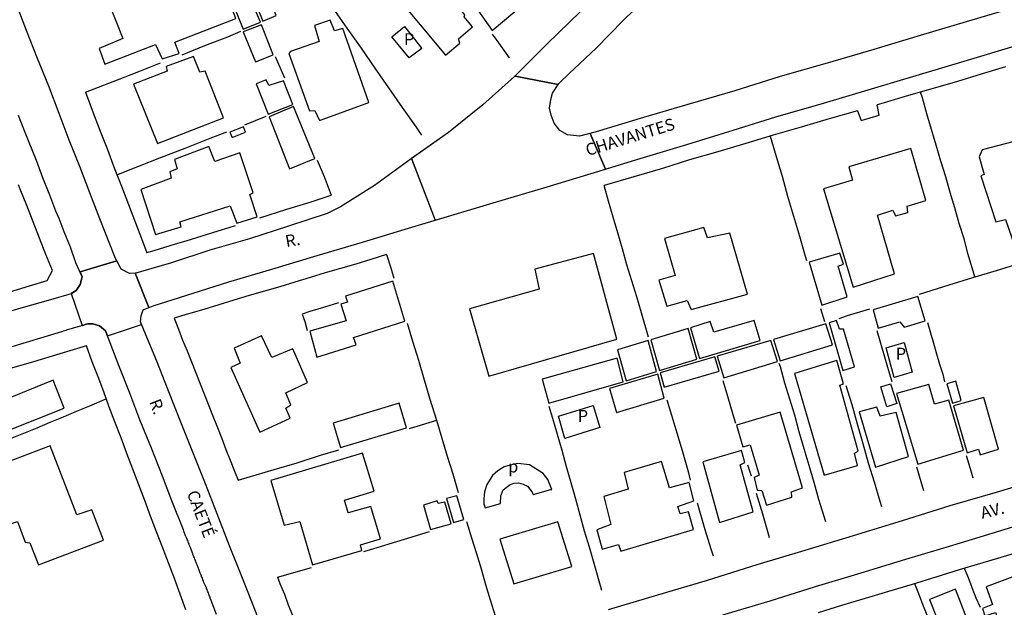
# Model space of a CAD drawing. Units: millimetres. Extents: x 173492 to 176007, y 1665949 to 1668726.
# Drawn here: x 175063 to 175270, y 1668259 to 1668382 of the extents above; entities that cross this region are included whole.
import ezdxf
from ezdxf.enums import TextEntityAlignment as Align

# ---------------------------------------------------------------- set-up
doc = ezdxf.new("R2010")
doc.units = ezdxf.units.MM
doc.header["$MEASUREMENT"] = 0
for name, color, linetype in [('V-AREA_VERDE', 3, 'Continuous'), ('V-CRUZAMENTO', 1, 'Continuous'), ('V-EDIFICACAO', 2, 'Continuous'), ('V-LOTE', 1, 'Continuous'), ('V-NOME_DOS_LOGRADOUROS', 7, 'Continuous'), ('V-QUADRA', 2, 'Continuous'), ('V-TESTADA', 5, 'Continuous')]:
    doc.layers.add(name, color=color, linetype=linetype)
doc.styles.get("Standard").update_dxf_attribs({"font": 'ARIAL.TTF'})

msp = doc.modelspace()

# ---------------------------------------------------------------- linework, layer by layer
at = {"layer": 'V-AREA_VERDE'}
msp.add_lwpolyline([(175271.23, 1668384.17), (175261.51, 1668381.3), (175251.9, 1668378.43), (175242.18, 1668375.5), (175232.43, 1668372.63), (175222.53, 1668369.84), (175213.05, 1668366.89), (175203.25, 1668364.02), (175193.95, 1668361.28), (175184.05, 1668358.28), (175180.52, 1668357.38), (175178.04, 1668357.67), (175176.41, 1668358.54), (175175.25, 1668360.09), (175174.59, 1668361.78), (175174.25, 1668363.26), (175174.49, 1668365.02), (175174.89, 1668366.39), (175176.18, 1668368.42), (175178.34, 1668370.48), (175184, 1668375.78), (175189.69, 1668381.58), (175194.27, 1668386.14)], dxfattribs=at)
at = {"layer": 'V-CRUZAMENTO'}
for points in [[(175182.751, 1668357.949), (175180.52, 1668357.38), (175178.04, 1668357.67), (175176.41, 1668358.54), (175175.25, 1668360.09), (175174.59, 1668361.78), (175174.25, 1668363.26), (175174.49, 1668365.02), (175174.89, 1668366.39), (175176.033, 1668368.189), (175167.03, 1668369.94), (175166.92, 1668369.83), (175160.31, 1668363.9), (175153.07, 1668358.15), (175145.329, 1668352.662), (175150.29, 1668339.771), (175153.54, 1668340.73), (175163.12, 1668343.63), (175173.05, 1668346.59), (175182.95, 1668349.55), (175185.98, 1668350.47)], [(175087.471, 1668328.709), (175086.27, 1668328.61), (175084.5, 1668329.56), (175083.601, 1668331.28), (175075.903, 1668328.941), (175076.36, 1668327.91), (175075.96, 1668326.31), (175075.08, 1668325.1), (175074.057, 1668324.418), (175076.33, 1668317.73), (175076.43, 1668317.76), (175076.69, 1668317.84), (175076.99, 1668317.93), (175077.24, 1668318.02), (175077.54, 1668318.1), (175077.87, 1668318.12), (175078.57, 1668318.1), (175079.97, 1668317.68), (175081.21, 1668316.65), (175081.64, 1668315.6), (175088.808, 1668317.939), (175088.57, 1668318.53), (175088.68, 1668319.78), (175089.15, 1668321.02), (175090.28, 1668321.5)]]:
    msp.add_lwpolyline(points, close=True, dxfattribs=at)
for points in [[(175167.03, 1668369.94), (175176.03, 1668368.19)], [(175182.75, 1668357.95), (175185.98, 1668350.47)], [(175145.33, 1668352.66), (175150.29, 1668339.77)], [(175075.9, 1668328.94), (175083.6, 1668331.28)], [(175087.47, 1668328.71), (175090.28, 1668321.5)], [(175074.05, 1668324.44), (175076.33, 1668317.73)], [(175081.64, 1668315.6), (175088.81, 1668317.94)]]:
    msp.add_lwpolyline(points, dxfattribs=at)
at = {"layer": 'V-EDIFICACAO'}
for points in [[(175153.18, 1668394.12), (175160.74, 1668385.2), (175159.21, 1668383.73), (175162.22, 1668379.49), (175168.71, 1668384.94), (175169.8, 1668384.05), (175171.51, 1668385.55), (175171.51, 1668385.93), (175165.91, 1668392.75), (175164.51, 1668391.95), (175158.87, 1668398.79), (175153.18, 1668394.12)], [(175138.73, 1668389.63), (175141.21, 1668386.67), (175141.83, 1668387.08), (175152.44, 1668374.31), (175155.48, 1668376.81), (175155.19, 1668377.72), (175158.09, 1668380.24), (175156.34, 1668382.35), (175156.5, 1668382.78), (175148.56, 1668392.5), (175150.73, 1668394.4), (175148.44, 1668397.47), (175138.73, 1668389.63)], [(175089.54, 1668383.71), (175087.39, 1668389.06), (175088.27, 1668389.4), (175086.07, 1668395.07), (175079.02, 1668392.69), (175084.87, 1668377.8), (175079.88, 1668375.71), (175081.12, 1668372.43), (175091.71, 1668376.53), (175093.13, 1668373.54), (175096.66, 1668374.66), (175095.764, 1668377.04), (175095.764, 1668377.04), (175108.52, 1668382.01), (175105.86, 1668388.92), (175103.45, 1668388.07), (175103.04, 1668388.75), (175089.54, 1668383.71)], [(175112.91, 1668391.53), (175110.9, 1668389.57), (175114.18, 1668381.45), (175116.96, 1668382.66), (175114.27, 1668389.75), (175112.91, 1668391.53)], [(175109.81, 1668390.46), (175106.28, 1668389.12), (175110.06, 1668379.78), (175113.71, 1668381.2), (175109.81, 1668390.46)], [(175110.09, 1668379.24), (175112.64, 1668372.9), (175116.36, 1668374.37), (175113.88, 1668380.65), (175110.09, 1668379.24)], [(175125.99, 1668377.19), (175120.02, 1668375.07), (175119.66, 1668374.7), (175123.94, 1668362.69), (175125.1, 1668362.76), (175126.05, 1668360.63), (175136.38, 1668364.45), (175130.92, 1668379.92), (175129.21, 1668379.44), (175128.32, 1668381.66), (175125, 1668380.54), (175125.99, 1668377.19)], [(175141.25, 1668378.19), (175143.85, 1668380.32), (175147.47, 1668375.72), (175147.47, 1668375.72), (175144.84, 1668373.74), (175141.25, 1668378.19), (175141.25, 1668378.19)], [(175099.69, 1668374.02), (175093.94, 1668371.95), (175094.12, 1668370.94), (175087.1, 1668368.24), (175092.1, 1668355.8), (175105.97, 1668361.2), (175102.13, 1668370.95), (175101.01, 1668370.76), (175099.69, 1668374.02)], [(175115.46, 1668367.98), (175114.89, 1668369.13), (175112.82, 1668368.34), (175115.33, 1668362), (175120.51, 1668364.03), (175118.54, 1668368.97), (175115.46, 1668367.98)], [(175115.52, 1668361.42), (175119.77, 1668350.54), (175125.08, 1668352.7), (175120.62, 1668363.57), (175115.52, 1668361.42)], [(175107.31, 1668358.18), (175107.76, 1668357.12), (175110.59, 1668358.24), (175110.14, 1668359.29), (175107.31, 1668358.18)], [(175264.89, 1668354.5), (175264.24, 1668353.02), (175265.27, 1668349.34), (175264.63, 1668349.08), (175267.73, 1668339.47), (175269.79, 1668339.95), (175271.69, 1668334.25), (175279.08, 1668336.52), (175277.16, 1668343.65), (175284.66, 1668346.06), (175282.65, 1668352.48), (175279.52, 1668351.61), (175278.75, 1668353.14), (175275.45, 1668352.21), (175274.11, 1668356.09), (175273.16, 1668356.7), (175264.89, 1668354.5)], [(175102.89, 1668355.19), (175095.71, 1668352.49), (175096.23, 1668350.56), (175094.71, 1668349.92), (175094.99, 1668348.57), (175088.65, 1668346.24), (175091.7, 1668336.79), (175097.11, 1668338.4), (175096.84, 1668339.46), (175107.32, 1668342.79), (175108.74, 1668339.14), (175113.03, 1668340.46), (175111.5, 1668345.17), (175112.17, 1668345.54), (175109.35, 1668353.9), (175104.16, 1668352.08), (175102.89, 1668355.19)], [(175236.97, 1668350.96), (175237.72, 1668348.15), (175231.67, 1668346.35), (175237.83, 1668325.79), (175246.53, 1668328.54), (175242.95, 1668340.83), (175246.18, 1668341.89), (175246.73, 1668340.67), (175249.34, 1668341.41), (175249.16, 1668342.75), (175253.07, 1668343.93), (175249.9, 1668354.79), (175236.97, 1668350.96)], [(175207.34, 1668336.06), (175206.55, 1668338.26), (175198.32, 1668335.98), (175200.56, 1668328.204), (175200.56, 1668328.204), (175197.17, 1668327.25), (175198.79, 1668321.81), (175203.08, 1668322.96), (175203.89, 1668321.09), (175215.7, 1668324.29), (175212.03, 1668337.05), (175207.34, 1668336.06)], [(175171.14, 1668329.53), (175172.05, 1668325.33), (175157.5, 1668321.23), (175161.56, 1668307.16), (175188.38, 1668314.9), (175183.48, 1668332.78), (175171.14, 1668329.53)], [(175228.67, 1668330.97), (175231.32, 1668322.03), (175236.57, 1668323.71), (175234.7, 1668330.15), (175235.85, 1668330.59), (175235.04, 1668332.88), (175228.67, 1668330.97)], [(175131.52, 1668323.91), (175131.91, 1668322.62), (175130.56, 1668322.201), (175131.67, 1668318.73), (175124.005, 1668316.524), (175125.48, 1668311.09), (175133.723, 1668313.667), (175133.18, 1668315.22), (175143.94, 1668318.63), (175141.4, 1668327.02), (175131.52, 1668323.91)], [(175242.01, 1668321), (175243.12, 1668317.2), (175247.66, 1668318.52), (175248.56, 1668317.37), (175252.95, 1668318.71), (175251.4, 1668323.83), (175242.01, 1668321)], [(175208.64, 1668316.38), (175207.91, 1668318.55), (175203.79, 1668317.28), (175205.63, 1668310.84), (175218.36, 1668314.63), (175217.13, 1668318.81), (175208.64, 1668316.38)], [(175234.96, 1668316.97), (175234.38, 1668318.77), (175232.8, 1668318.31), (175235.66, 1668308.3), (175238.15, 1668309.1), (175235.85, 1668316.95), (175234.96, 1668316.97)], [(175195.5, 1668314.77), (175197.26, 1668308.35), (175205.11, 1668310.66), (175203.26, 1668317.08), (175195.5, 1668314.77)], [(175221.2, 1668314.82), (175222.54, 1668310.36), (175233.54, 1668313.67), (175232.16, 1668318.08), (175221.2, 1668314.82)], [(175113.9, 1668315.6), (175108.19, 1668313), (175109.44, 1668309.85), (175107.52, 1668308.95), (175113.54, 1668295.44), (175119.91, 1668298.32), (175119.01, 1668300.47), (175120.08, 1668301.11), (175119.02, 1668303.67), (175123.55, 1668305.8), (175120.45, 1668312.87), (175116.08, 1668311.04), (175113.9, 1668315.6)], [(175188.49, 1668312.67), (175190.27, 1668306.18), (175196.68, 1668308.13), (175194.94, 1668314.61), (175188.49, 1668312.67)], [(175209.39, 1668311.35), (175210.76, 1668306.82), (175222, 1668310.21), (175220.63, 1668314.62), (175209.39, 1668311.35)], [(175244.74, 1668313.07), (175248.51, 1668314.2), (175248.51, 1668314.2), (175248.51, 1668314.2), (175250.2, 1668307.99), (175250.2, 1668307.99), (175250.2, 1668307.99), (175246.44, 1668306.89), (175246.44, 1668306.89), (175244.74, 1668313.07), (175244.74, 1668313.07), (175244.74, 1668313.07), (175244.74, 1668313.07)], [(175172.73, 1668306.49), (175174.08, 1668301.47), (175189.68, 1668305.96), (175188.41, 1668310.9), (175172.73, 1668306.49)], [(175197.45, 1668307.81), (175198.25, 1668304.8), (175209.77, 1668308.17), (175208.85, 1668311.2), (175197.45, 1668307.81)], [(175225.55, 1668307.68), (175231.76, 1668286.42), (175238.77, 1668288.43), (175238.11, 1668291.02), (175238.87, 1668291.42), (175235.07, 1668305.26), (175235.85, 1668305.55), (175234.43, 1668310.44), (175225.55, 1668307.68)], [(175058.92, 1668301.71), (175061.33, 1668295.95), (175072.59, 1668300.45), (175070.27, 1668306.28), (175058.92, 1668301.71)], [(175186.82, 1668304.56), (175188.3, 1668299.55), (175198.27, 1668302.52), (175196.94, 1668307.56), (175186.82, 1668304.56)], [(175257.49, 1668305.55), (175258.69, 1668301.46), (175260.51, 1668302.03), (175259.36, 1668306.06), (175257.49, 1668305.55)], [(175245.658, 1668305.498), (175246.97, 1668301.4), (175244.94, 1668300.69), (175243.64, 1668304.88), (175245.658, 1668305.498), (175245.658, 1668305.498)], [(175246.93, 1668303.49), (175251.41, 1668288.72), (175260.94, 1668291.65), (175257.9, 1668302.08), (175254.92, 1668301.26), (175253.67, 1668305.38), (175246.93, 1668303.49)], [(175258.85, 1668300.92), (175261.72, 1668291.106), (175261.72, 1668291.106), (175264.086, 1668291.823), (175264.49, 1668290.65), (175268.32, 1668291.85), (175265.26, 1668302.67), (175258.85, 1668300.92)], [(175128.94, 1668297.3), (175130.48, 1668292.23), (175144.29, 1668296.35), (175142.76, 1668301.45), (175128.94, 1668297.3)], [(175176.1, 1668298.79), (175183.38, 1668300.98), (175183.38, 1668300.98), (175184.8, 1668296.36), (175177.44, 1668294.08), (175177.44, 1668294.08), (175176.1, 1668298.79), (175176.1, 1668298.75)], [(175242.78, 1668300.68), (175239.1, 1668299.64), (175242.52, 1668288.08), (175249.45, 1668290.29), (175246.87, 1668299.56), (175243.51, 1668298.73), (175242.78, 1668300.68)], [(175213.41, 1668296.87), (175214.75, 1668292.34), (175216.28, 1668292.73), (175218.19, 1668286.4), (175217.12, 1668285.92), (175217.77, 1668283.25), (175218.75, 1668283.22), (175219.69, 1668280.17), (175225.01, 1668281.8), (175224.91, 1668282.9), (175227.25, 1668283.74), (175222.58, 1668299.57), (175213.41, 1668296.87)], [(175069.64, 1668292.55), (175054.94, 1668286.94), (175059.3, 1668275.54), (175062.8, 1668276.7), (175064.43, 1668272.41), (175065.41, 1668272.28), (175067.17, 1668267.65), (175080.84, 1668272.8), (175078.36, 1668279.13), (175075.21, 1668278.09), (175069.64, 1668292.55)], [(175206.36, 1668289.19), (175209.87, 1668276.54), (175216.91, 1668278.72), (175214.18, 1668288.59), (175215.17, 1668289.04), (175214.47, 1668291.56), (175206.36, 1668289.19)], [(175115.9, 1668285.28), (175118.68, 1668275.93), (175121.92, 1668276.69), (175124.63, 1668267.65), (175134.917, 1668270.666), (175134.65, 1668271.83), (175138.81, 1668273.12), (175136.83, 1668279.87), (175132.1, 1668278.51), (175132.1, 1668278.51), (175131.299, 1668281.183), (175131.299, 1668281.183), (175137.48, 1668283.05), (175135.09, 1668291.04), (175115.9, 1668285.28)], [(175160.8, 1668279.6), (175164, 1668280.49), (175164.07, 1668282.06), (175164.51, 1668283.35), (175165.99, 1668284.48), (175166.87, 1668284.71), (175167.75, 1668284.78), (175168.72, 1668284.55), (175169.62, 1668284.09), (175170.6, 1668282.87), (175170.83, 1668282.36), (175174.49, 1668283.38), (175174.74, 1668283.4), (175173.89, 1668285.52), (175172.89, 1668286.77), (175170.08, 1668288.61), (175167.62, 1668288.86), (175166.81, 1668288.73), (175164.76, 1668288.18), (175163.45, 1668287.35), (175162.33, 1668286.36), (175161.11, 1668284.44), (175160.63, 1668282.96), (175160.46, 1668281.51), (175160.52, 1668280.43), (175160.8, 1668279.6)], [(175189.91, 1668286.96), (175190.75, 1668283.51), (175185.59, 1668281.93), (175187.12, 1668276.09), (175184.13, 1668274.99), (175185.3, 1668270.9), (175188.68, 1668271.87), (175189.19, 1668270.51), (175204.43, 1668275.03), (175203.39, 1668278.71), (175201.62, 1668278.34), (175201.1, 1668279.85), (175204.51, 1668281.06), (175203.52, 1668284.85), (175199.41, 1668283.77), (175197.7, 1668289.25), (175189.91, 1668286.96)], [(175152.67, 1668281.52), (175154.12, 1668276.48), (175156.33, 1668277.15), (175154.84, 1668282.12), (175152.67, 1668281.52)], [(175147.84, 1668280.17), (175149.33, 1668275.02), (175153.64, 1668276.21), (175152.3, 1668280.78), (175150.92, 1668280.47), (175150.736, 1668281.043), (175147.84, 1668280.17)], [(175163.87, 1668273.02), (175166.79, 1668263.66), (175178.94, 1668267.27), (175176, 1668276.65), (175163.87, 1668273.02)], [(175273.56, 1668265.95), (175265.74, 1668263.02), (175267.01, 1668259.34), (175264.98, 1668258.49), (175265.46, 1668257), (175267.65, 1668257.7), (175269.71, 1668252.45), (175270.13, 1668252.04), (175270.05, 1668251.7), (175276.03, 1668254.1), (175274.93, 1668257.21), (175276.67, 1668258.12), (175273.56, 1668265.95)], [(175253.85, 1668260.37), (175258.82, 1668247.9), (175260.77, 1668248.66), (175260.18, 1668250.51), (175264.88, 1668252.45), (175263.58, 1668255.77), (175262.02, 1668255.48), (175259.31, 1668262.52), (175253.85, 1668260.37)]]:
    msp.add_lwpolyline(points, close=True, dxfattribs=at)
at = {"layer": 'V-LOTE'}
for points in [[(175123.41, 1668392.08), (175126.01, 1668388.36), (175128.89, 1668384.17), (175131.8, 1668379.94), (175134.81, 1668375.78), (175137.65, 1668371.62), (175140.53, 1668367.48), (175143.41, 1668363.35), (175146.29, 1668359.22), (175147.45, 1668357.55)], [(175097.31, 1668374.4), (175102.04, 1668376.34), (175106.86, 1668378.19), (175109.6, 1668379.32)], [(175165.86, 1668373.75), (175163.31, 1668377.36), (175162.33, 1668378.75)], [(175116.79, 1668374.07), (175118.7, 1668369.58)], [(175077.04, 1668366.55), (175083.72, 1668369.15), (175088.25, 1668370.93), (175092.78, 1668372.71)], [(175269.77, 1668371.85), (175264.69, 1668370.37), (175259.72, 1668368.82), (175254.58, 1668367.34), (175249.44, 1668365.86), (175244.36, 1668364.34), (175242.89, 1668363.9)], [(175077.04, 1668366.55), (175078.65, 1668362.24), (175080.1, 1668358.43), (175081.68, 1668354.58), (175083.08, 1668350.73), (175084.57, 1668346.88), (175086.06, 1668343.04), (175087.52, 1668339.2), (175088.98, 1668335.36), (175089.89, 1668332.97)], [(175263.33, 1668327.9), (175261.97, 1668332.62), (175261.09, 1668335.85), (175260.06, 1668339.09), (175259.12, 1668342.35), (175258.18, 1668345.61), (175257.24, 1668348.87), (175256.24, 1668352.17), (175255.26, 1668355.47), (175254.29, 1668358.77), (175253.32, 1668362.07), (175252.35, 1668365.37), (175251.96, 1668366.58)], [(175238.73, 1668362.7), (175239.56, 1668360.64), (175243.31, 1668361.78), (175242.91, 1668363.91)], [(175238.73, 1668362.7), (175232.86, 1668360.97), (175226.97, 1668359.27), (175221.08, 1668357.57), (175215.36, 1668355.81), (175209.48, 1668354.1), (175203.6, 1668352.39), (175197.89, 1668350.63), (175191.94, 1668348.87), (175185.7, 1668347.06)], [(175110.43, 1668359.76), (175114.89, 1668361.53)], [(175083.63, 1668349.31), (175087.99, 1668351.04), (175092.94, 1668352.95), (175097.89, 1668354.86), (175102.84, 1668356.82), (175106.68, 1668358.31)], [(175220.46, 1668357.38), (175221.72, 1668353.13), (175222.96, 1668349.03), (175224.13, 1668344.81), (175225.37, 1668340.62), (175226.63, 1668336.43), (175227.77, 1668332.24), (175228.09, 1668331.34)], [(175125.58, 1668352.38), (175127.04, 1668348.92), (175128.49, 1668345.01)], [(175060.26, 1668324.49), (175065.31, 1668326.01), (175069.04, 1668327.18), (175070.1, 1668329.25), (175068.77, 1668332.63), (175067.42, 1668336.02), (175066.08, 1668339.44), (175064.75, 1668342.86), (175063.37, 1668346.28), (175063.04, 1668347.18)], [(175194.97, 1668315.32), (175193.48, 1668320.4), (175192.54, 1668323.75), (175191.47, 1668327.11), (175190.47, 1668330.46), (175189.54, 1668333.79), (175188.56, 1668337.12), (175187.58, 1668340.45), (175186.6, 1668343.78), (175185.7, 1668347.06)], [(175113.58, 1668340.29), (175119.22, 1668342.07), (175124.11, 1668343.59), (175128.5, 1668345.01)], [(175089.88, 1668333), (175091.4, 1668333.42), (175093.63, 1668334.11), (175095.87, 1668334.8), (175098.12, 1668335.49), (175100.37, 1668336.18), (175102.62, 1668336.87), (175104.87, 1668337.56), (175107.12, 1668338.25), (175108.5, 1668338.67)], [(175140.09, 1668332.58), (175136.85, 1668331.53), (175133.68, 1668330.57), (175130.47, 1668329.66), (175127.26, 1668328.75), (175124.09, 1668327.77), (175120.92, 1668326.79), (175117.73, 1668325.85), (175114.53, 1668324.92), (175111.33, 1668323.99), (175108.13, 1668323.06), (175104.96, 1668322.08), (175101.8, 1668321.1), (175098.6, 1668320.16), (175095.62, 1668319.29)], [(175140.09, 1668332.58), (175141.01, 1668329.83), (175141.63, 1668327.63)], [(175251.72, 1668324.31), (175257.98, 1668326.23), (175262.95, 1668327.79), (175267.9, 1668329.27), (175272.87, 1668330.78), (175277.33, 1668332.08)], [(175130.07, 1668322.47), (175126.91, 1668321.5), (175124.02, 1668320.65), (175122.45, 1668320.1), (175122.99, 1668318.58), (175123.5, 1668316.66)], [(175231.04, 1668321.28), (175231.86, 1668318.59)], [(175234.89, 1668319.18), (175236.69, 1668319.84), (175241.34, 1668321.23)], [(175095.64, 1668319.3), (175096.54, 1668316.96), (175097.39, 1668314.67), (175098.34, 1668312.41), (175099.24, 1668310.11), (175100.14, 1668307.81), (175101.04, 1668305.51), (175101.94, 1668303.21), (175102.85, 1668300.93), (175103.76, 1668298.65), (175104.67, 1668296.37), (175105.57, 1668294.09), (175106.47, 1668291.81), (175107.37, 1668289.53), (175108.27, 1668287.25), (175109.03, 1668285.36)], [(175253.46, 1668318.34), (175254.03, 1668316.21), (175254.71, 1668314.01), (175255.33, 1668311.82), (175255.97, 1668309.67), (175256.61, 1668307.52), (175257, 1668305.94)], [(175144.43, 1668318.26), (175145.54, 1668314.47), (175146.8, 1668310.47), (175147.96, 1668306.4), (175149.18, 1668302.33), (175150.54, 1668297.96), (175151.7, 1668294.16), (175152.83, 1668290.42), (175153.96, 1668286.67), (175155.12, 1668282.82)], [(175242.82, 1668316.72), (175243.45, 1668314.56), (175244.45, 1668311.18), (175245.43, 1668307.8), (175245.97, 1668306.05)], [(175098.09, 1668258.25), (175096.88, 1668261.53), (175095.67, 1668264.81), (175094.43, 1668268.08), (175093.15, 1668271.32), (175091.9, 1668274.57), (175090.65, 1668277.82), (175089.44, 1668281.09), (175088.2, 1668284.37), (175086.96, 1668287.65), (175085.72, 1668290.93), (175084.5, 1668294.25), (175083.21, 1668297.55), (175081.96, 1668300.86), (175080.87, 1668303.87), (175079.71, 1668306.99), (175078.47, 1668310.11), (175077.22, 1668313.48), (175071.69, 1668311.82), (175066.14, 1668310.16), (175060.58, 1668308.54)], [(175232.14, 1668276.67), (175230.67, 1668281.33), (175229.67, 1668284.87), (175228.67, 1668288.41), (175227.6, 1668291.95), (175226.51, 1668295.49), (175225.61, 1668298.95), (175224.58, 1668302.32), (175223.56, 1668305.7), (175222.65, 1668309.08), (175222.33, 1668309.81)], [(175210.56, 1668306.26), (175211.54, 1668302.94), (175212.65, 1668299.09), (175213.2, 1668297.32)], [(175236.34, 1668305.17), (175237.55, 1668301.21), (175238.71, 1668297.13), (175239.87, 1668293.05), (175241, 1668288.97), (175242.26, 1668284.99), (175243.47, 1668280.98), (175243.76, 1668279.88)], [(175081.41, 1668302.38), (175077.85, 1668300.83), (175075.08, 1668299.72), (175072.36, 1668298.56), (175069.59, 1668297.43), (175066.82, 1668296.26), (175064.03, 1668295.12), (175061.23, 1668293.99), (175058.45, 1668292.85), (175056.69, 1668292.12)], [(175198.83, 1668302.16), (175199.79, 1668298.94), (175200.96, 1668295.04), (175202.15, 1668291.11), (175203.26, 1668287.18), (175203.71, 1668285.35)], [(175185.24, 1668262.27), (175183.63, 1668267.95), (175182.61, 1668271.32), (175181.59, 1668274.69), (175180.69, 1668278.03), (175179.75, 1668281.41), (175178.79, 1668284.79), (175177.83, 1668288.17), (175176.87, 1668291.55), (175175.91, 1668294.93), (175174.95, 1668298.31), (175174.2, 1668300.79)], [(175150.57, 1668297.88), (175144.87, 1668296.12)], [(175109.03, 1668285.36), (175116.56, 1668287.61), (175121.39, 1668289.03), (175126.24, 1668290.58), (175130.13, 1668291.74)], [(175261.5, 1668290.54), (175262.58, 1668287.11), (175262.91, 1668285.83)], [(175215.73, 1668288.6), (175216.5, 1668286.25)], [(175230.56, 1668257.7), (175235.5, 1668259.2), (175240.42, 1668260.69), (175245.34, 1668262.11), (175250.28, 1668263.61), (175255.22, 1668265.13), (175260.16, 1668266.65), (175265.1, 1668268.17), (175270.04, 1668269.62), (175274.98, 1668271.12), (175279.92, 1668272.62), (175284.86, 1668274.11), (175289.8, 1668275.58), (175294.74, 1668277.05), (175299.68, 1668278.6), (175304.57, 1668280.05), (175309.46, 1668281.5), (175314.35, 1668283.02), (175319.24, 1668284.49), (175324.13, 1668285.96), (175329.02, 1668287.43), (175331.3, 1668288.08)], [(175251.12, 1668288.14), (175252.57, 1668283.18)], [(175217.52, 1668282.65), (175218.83, 1668278.35), (175219.82, 1668274.89), (175220.23, 1668273.37)], [(175205.18, 1668280.63), (175206.8, 1668275.07), (175208.01, 1668271.01), (175208.53, 1668269.5)], [(175163.27, 1668255.81), (175161.85, 1668260.24), (175160.94, 1668263.48), (175160.01, 1668266.72), (175159.01, 1668269.96), (175157.99, 1668273.2), (175156.96, 1668276.66)], [(175149.01, 1668274.52), (175143.81, 1668272.94), (175138.06, 1668271.19), (175135.31, 1668270.38)], [(175117.24, 1668265.06), (175124.42, 1668267.12)], [(175261.14, 1668266.95), (175261.94, 1668264.98), (175262.71, 1668262.87), (175263.55, 1668260.72), (175264.43, 1668258.77)], [(175117.24, 1668265.06), (175117.73, 1668263.76), (175118.7, 1668261.52), (175119.48, 1668259.29), (175120.42, 1668257.13)], [(175250.71, 1668263.74), (175251.55, 1668261.68), (175252.39, 1668259.44), (175253.3, 1668257.21), (175254.14, 1668254.96), (175254.98, 1668252.71), (175255.71, 1668251.12)]]:
    msp.add_lwpolyline(points, dxfattribs=at)
at = {"layer": 'V-QUADRA'}
for points in [[(175180.75, 1668383.43), (175173.77, 1668376.71), (175166.92, 1668369.83), (175160.31, 1668363.9), (175153.07, 1668358.15), (175145.27, 1668352.62), (175137.61, 1668347.01), (175130.47, 1668342.56), (175127.65, 1668341.19), (175119.56, 1668338.55), (175111.37, 1668335.91), (175103.1, 1668333.49), (175095.09, 1668330.88), (175087.61, 1668328.72), (175086.27, 1668328.61), (175084.5, 1668329.56), (175083.34, 1668331.78), (175082.16, 1668334.78), (175080.08, 1668340.1), (175077.97, 1668345.53), (175075.86, 1668350.99), (175073.62, 1668356.55), (175071.54, 1668362.14), (175069.33, 1668367.83), (175067.01, 1668373.65), (175064.69, 1668379.47), (175062.61, 1668384.93)], [(175271.23, 1668384.17), (175261.51, 1668381.3), (175251.9, 1668378.43), (175242.18, 1668375.5), (175232.43, 1668372.63), (175222.53, 1668369.84), (175213.05, 1668366.89), (175203.25, 1668364.02), (175193.95, 1668361.28), (175184.05, 1668358.28), (175180.52, 1668357.38), (175178.04, 1668357.67), (175176.41, 1668358.54), (175175.25, 1668360.09), (175174.59, 1668361.78), (175174.25, 1668363.26), (175174.49, 1668365.02), (175174.89, 1668366.39), (175176.18, 1668368.42), (175178.34, 1668370.48), (175184, 1668375.78), (175189.69, 1668381.58), (175194.27, 1668386.14)], [(175114.76, 1668252.59), (175112.04, 1668259.54), (175109.64, 1668265.57), (175107.24, 1668271.65), (175104.63, 1668278.34), (175102.17, 1668284.57), (175099.65, 1668290.86), (175097.13, 1668297.18), (175094.38, 1668304.19), (175091.98, 1668310.3), (175089.35, 1668316.59), (175088.57, 1668318.53), (175088.68, 1668319.78), (175089.15, 1668321.02), (175091.2, 1668321.89), (175096.73, 1668323.63), (175107.04, 1668326.85), (175116.07, 1668329.52), (175125.57, 1668332.36), (175135.07, 1668335.2), (175144.02, 1668337.92), (175153.54, 1668340.73), (175163.12, 1668343.63), (175173.05, 1668346.59), (175182.95, 1668349.55), (175193.26, 1668352.68), (175203.02, 1668355.66), (175212.75, 1668358.64), (175221.64, 1668361.39), (175231.66, 1668364.29), (175241.68, 1668367.27), (175251.73, 1668370.28), (175261.78, 1668373.29), (175271.8, 1668376.3)], [(175059.83, 1668320.31), (175064.07, 1668321.61), (175069.27, 1668323.04), (175074.12, 1668324.46), (175075.08, 1668325.1), (175075.96, 1668326.31), (175076.36, 1668327.91), (175075.04, 1668330.89), (175073.88, 1668334.11), (175072.59, 1668337.33), (175071.52, 1668340.11), (175070.85, 1668341.65), (175069.59, 1668345.03), (175068.13, 1668348.65), (175066.78, 1668352.26), (175065.23, 1668356.01), (175064.12, 1668358.85), (175063.03, 1668361.7)], [(175420.51, 1668328.75), (175402.91, 1668323.55), (175391.82, 1668320.25), (175380.76, 1668316.86), (175369.32, 1668313.47), (175357.94, 1668309.96), (175346.53, 1668306.54), (175336.05, 1668303.35), (175325.6, 1668300.19), (175317.09, 1668297.73), (175308.17, 1668294.89), (175298.76, 1668292.17), (175288.25, 1668288.9), (175278.84, 1668286.15), (175268.53, 1668282.99), (175258.11, 1668279.98), (175248.15, 1668276.88), (175237.87, 1668273.72), (175227.74, 1668270.68), (175217.69, 1668267.64), (175207.27, 1668264.4), (175196.85, 1668261.33), (175186.51, 1668258.26)], [(175210.52, 1668257.18), (175220.45, 1668260.11), (175229.95, 1668263.09), (175239.56, 1668265.99), (175248.91, 1668268.8), (175258.72, 1668271.78), (175268.59, 1668274.76), (175278.49, 1668277.8), (175288.01, 1668280.73), (175297.68, 1668283.57), (175307.18, 1668286.5), (175316.76, 1668289.37), (175326.34, 1668292.33), (175335.95, 1668295.14), (175345.56, 1668298.07), (175355.23, 1668301), (175364.9, 1668303.93), (175374.63, 1668306.83), (175384.36, 1668309.76), (175394.26, 1668312.8), (175404.1, 1668315.58), (175413.94, 1668318.36), (175420.59, 1668320.33)], [(175104.5, 1668257.28), (175103.39, 1668260.17), (175103.19, 1668260.65), (175103.14, 1668260.86), (175103.04, 1668261.08), (175102.93, 1668261.29), (175102.89, 1668261.51), (175102.78, 1668261.76), (175102.67, 1668261.98), (175102.61, 1668262.23), (175102.5, 1668262.49), (175102.42, 1668262.7), (175102.38, 1668262.81), (175101.86, 1668263.98), (175101.73, 1668264.33), (175101.65, 1668264.54), (175101.52, 1668264.8), (175101.46, 1668265.01), (175101.35, 1668265.22), (175101.31, 1668265.44), (175101.2, 1668265.65), (175101.09, 1668265.87), (175101.03, 1668266.12), (175100.92, 1668266.34), (175100.84, 1668266.53), (175100.43, 1668267.66), (175100.32, 1668267.94), (175100.24, 1668268.17), (175100.15, 1668268.39), (175100.05, 1668268.64), (175099.94, 1668268.86), (175099.85, 1668269.12), (175099.77, 1668269.33), (175099.68, 1668269.54), (175099.55, 1668269.8), (175099.51, 1668270.01), (175099.47, 1668270.08), (175099.02, 1668271.25), (175098.91, 1668271.53), (175098.78, 1668271.81), (175098.74, 1668272.02), (175098.61, 1668272.28), (175098.53, 1668272.49), (175098.48, 1668272.71), (175098.36, 1668272.96), (175098.25, 1668273.18), (175098.14, 1668273.43), (175098.06, 1668273.69), (175098.02, 1668273.75), (175097.67, 1668274.72), (175097.55, 1668274.97), (175095.14, 1668281.03), (175093.17, 1668286.22), (175090.9, 1668292.04), (175088.45, 1668298.02), (175086.34, 1668303.55), (175084.05, 1668309.4), (175081.89, 1668314.99), (175081.21, 1668316.65), (175079.97, 1668317.68), (175078.57, 1668318.1), (175078.57, 1668318.1), (175077.87, 1668318.12), (175077.54, 1668318.1), (175077.24, 1668318.02), (175076.99, 1668317.93), (175076.69, 1668317.84), (175076.43, 1668317.76), (175076.13, 1668317.67), (175076.02, 1668317.63), (175074.64, 1668317.25), (175074.25, 1668317.12), (175074.04, 1668317.07), (175073.78, 1668316.99), (175073.48, 1668316.88), (175073.22, 1668316.8), (175072.93, 1668316.69), (175072.67, 1668316.6), (175072.37, 1668316.52), (175072.11, 1668316.43), (175072.05, 1668316.42), (175060.91, 1668313.08)]]:
    msp.add_lwpolyline(points, dxfattribs=at)
at = {"layer": 'V-TESTADA'}
for points in [[(175269.77, 1668371.85), (175264.69, 1668370.37), (175259.72, 1668368.82), (175254.58, 1668367.34), (175249.44, 1668365.86), (175244.36, 1668364.34), (175242.89, 1668363.9)], [(175077.04, 1668366.55), (175078.65, 1668362.24), (175080.1, 1668358.43), (175081.68, 1668354.58), (175083.08, 1668350.73), (175084.57, 1668346.88), (175086.06, 1668343.04), (175087.52, 1668339.2), (175088.98, 1668335.36), (175089.89, 1668332.97)], [(175238.73, 1668362.7), (175232.86, 1668360.97), (175226.97, 1668359.27), (175221.08, 1668357.57), (175215.36, 1668355.81), (175209.48, 1668354.1), (175203.6, 1668352.39), (175197.89, 1668350.63), (175191.94, 1668348.87), (175185.7, 1668347.06)], [(175060.26, 1668324.49), (175065.31, 1668326.01), (175069.04, 1668327.18), (175070.1, 1668329.25), (175068.77, 1668332.63), (175067.42, 1668336.02), (175066.08, 1668339.44), (175064.75, 1668342.86), (175063.37, 1668346.28), (175063.04, 1668347.18)], [(175113.58, 1668340.29), (175119.22, 1668342.07), (175124.11, 1668343.59), (175128.5, 1668345.01)], [(175089.88, 1668333), (175091.4, 1668333.42), (175093.63, 1668334.11), (175095.87, 1668334.8), (175098.12, 1668335.49), (175100.37, 1668336.18), (175102.62, 1668336.87), (175104.87, 1668337.56), (175107.12, 1668338.25), (175108.5, 1668338.67)], [(175140.09, 1668332.58), (175136.85, 1668331.53), (175133.68, 1668330.57), (175130.47, 1668329.66), (175127.26, 1668328.75), (175124.09, 1668327.77), (175120.92, 1668326.79), (175117.73, 1668325.85), (175114.53, 1668324.92), (175111.33, 1668323.99), (175108.13, 1668323.06), (175104.96, 1668322.08), (175101.8, 1668321.1), (175098.6, 1668320.16), (175095.62, 1668319.29)], [(175095.64, 1668319.3), (175096.54, 1668316.96), (175097.39, 1668314.67), (175098.34, 1668312.41), (175099.24, 1668310.11), (175100.14, 1668307.81), (175101.04, 1668305.51), (175101.94, 1668303.21), (175102.85, 1668300.93), (175103.76, 1668298.65), (175104.67, 1668296.37), (175105.57, 1668294.09), (175106.47, 1668291.81), (175107.37, 1668289.53), (175108.27, 1668287.25), (175109.03, 1668285.36)], [(175098.09, 1668258.25), (175096.88, 1668261.53), (175095.67, 1668264.81), (175094.43, 1668268.08), (175093.15, 1668271.32), (175091.9, 1668274.57), (175090.65, 1668277.82), (175089.44, 1668281.09), (175088.2, 1668284.37), (175086.96, 1668287.65), (175085.72, 1668290.93), (175084.5, 1668294.25), (175083.21, 1668297.55), (175081.96, 1668300.86), (175080.87, 1668303.87), (175079.71, 1668306.99), (175078.47, 1668310.11), (175077.22, 1668313.48), (175071.69, 1668311.82), (175066.14, 1668310.16), (175060.58, 1668308.54)], [(175230.56, 1668257.7), (175235.5, 1668259.2), (175240.42, 1668260.69), (175245.34, 1668262.11), (175250.28, 1668263.61), (175255.22, 1668265.13), (175260.16, 1668266.65), (175265.1, 1668268.17), (175270.04, 1668269.62), (175274.98, 1668271.12), (175279.92, 1668272.62), (175284.86, 1668274.11), (175289.8, 1668275.58), (175294.74, 1668277.05), (175299.68, 1668278.6), (175304.57, 1668280.05), (175309.46, 1668281.5), (175314.35, 1668283.02), (175319.24, 1668284.49), (175324.13, 1668285.96), (175329.02, 1668287.43), (175331.3, 1668288.08)], [(175117.24, 1668265.06), (175117.73, 1668263.76), (175118.7, 1668261.52), (175119.48, 1668259.29), (175120.42, 1668257.13)]]:
    msp.add_lwpolyline(points, dxfattribs=at)

# ---------------------------------------------------------------- texts
at = {"layer": 'V-NOME_DOS_LOGRADOUROS'}
for s, p in [('P', (175143.76, 1668375.64)), ('P', (175246.79, 1668309.8)), ('P', (175180.18, 1668296.78)), ('p', (175165.59, 1668286.2))]:
    msp.add_text(s, height=2.5, dxfattribs=at).set_placement(p, align=Align.BOTTOM_LEFT)
for s, rotation, p in [('CHAVANTES', 17, (175182.48, 1668352.44)), ('R.', 10, (175119.27, 1668333.35)), ('R.', 291, (175089.61, 1668301.5)), ('CAETÉ', 291, (175097.49, 1668282.39)), ('AV.', 14, (175265.08, 1668276.49))]:
    msp.add_text(s, height=2.5, rotation=rotation, dxfattribs=at).set_placement(p, align=Align.BOTTOM_LEFT)

doc.saveas('drawing.dxf')
